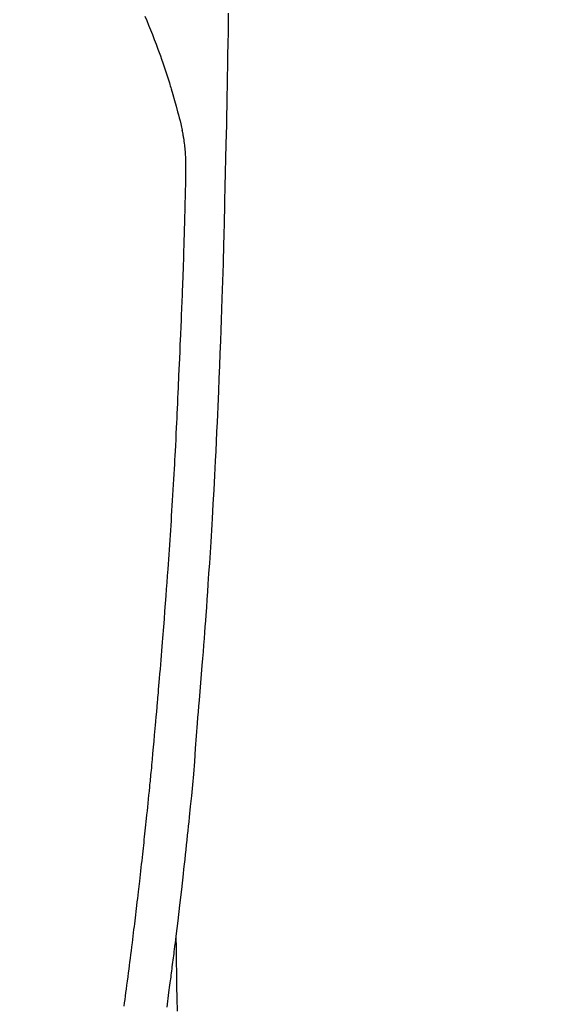
# Model space of a CAD drawing. Extents: x 0 to 26473, y -33085 to -24215.
# Drawn here: x 15787 to 15814, y -26198 to -26149 of the extents above; entities that cross this region are included whole.
import ezdxf

# ---------------------------------------------------------------- set-up
doc = ezdxf.new("R2010")
doc.units = 0
doc.header["$LTSCALE"] = 50
doc.header["$MEASUREMENT"] = 0
doc.layers.get('0').update_dxf_attribs({"linetype": 'CONTINUOUS'})
doc.layers.add('150-機器', color=8, linetype='CONTINUOUS')
doc.layers.add('160-文字', color=254, linetype='CONTINUOUS')
doc.styles.add('KH001', font='txt')
doc.dimstyles.new('KH1xx030', dxfattribs={"dimscale": 30, "dimtxt": 2, "dimasz": 0.6, "dimexe": 0.3, "dimexo": 1.2, "dimgap": 0.5, "dimtad": 3, "dimdec": 1, "dimdsep": 46, "dimlunit": 6, "dimtxsty": 'KH001', "dimblk": 'DOT', "dimcen": 1, "dimdle": 1, "dimclrd": 256, "dimclre": 256, "dimclrt": 256, "dimadec": 0, "dimazin": 0, "dimtfac": 1, "dimtdec": 1, "dimtix": 1, "dimtmove": 2, "dimatfit": 3, "dimldrblk": 'CLOSEDBLANK', "dimfxl": 1, "dimtolj": 1, "dimtzin": 0, "dimlwd": -1, "dimlwe": -1, "dimarcsym": 0})

# ---------------------------------------------------------------- blocks, each defined once
blk = doc.blocks.new('_ClosedBlank')
at = {"color": 0, "linetype": 'ByBlock', "lineweight": -2}
for p, q in [((-1, 0.1667), (0, 0)), ((-1, 0.1667), (-1, -0.1667)), ((0, 0), (-1, -0.1667))]:
    blk.add_line(p, q, dxfattribs=at)
blk = doc.blocks.new('_Dot')
at = {"color": 0, "linetype": 'ByBlock', "lineweight": -2}
blk.add_line((-0.5, 0), (-1, 0), dxfattribs=at)
at = {"color": 0, "linetype": 'ByBlock', "const_width": 0.5}
blk.add_lwpolyline([(-0.25, 0, 1), (0.25, 0, 1)], format="xyb", close=True, dxfattribs=at)
blk = doc.blocks.new('F402_H')
at = {"layer": '150-機器', "color": 13, "linetype": 'Continuous'}
for points in [[(23.958, -28.834), (23.952, -29.195), (23.943, -29.768), (23.933, -30.341), (23.924, -30.914), (23.914, -31.486), (23.905, -31.966), (23.897, -32.445), (23.888, -32.925), (23.879, -33.404), (23.87, -33.886), (23.861, -34.367), (23.851, -34.849), (23.841, -35.33), (23.824, -36.034), (23.806, -36.737), (23.789, -37.44), (23.773, -38.144), (23.77, -38.329), (23.766, -38.515), (23.763, -38.7), (23.759, -38.886), (23.754, -39.143), (23.748, -39.401), (23.741, -39.659), (23.734, -39.916), (23.725, -40.253), (23.715, -40.59), (23.705, -40.927), (23.694, -41.265), (23.681, -41.696), (23.667, -42.127), (23.652, -42.559), (23.638, -42.99), (23.619, -43.513), (23.601, -44.037), (23.582, -44.56), (23.563, -45.083), (23.54, -45.706), (23.517, -46.328), (23.493, -46.95), (23.468, -47.572), (23.452, -47.957), (23.435, -48.342), (23.418, -48.728), (23.4, -49.113), (23.378, -49.594), (23.355, -50.076), (23.332, -50.557), (23.308, -51.039), (23.271, -51.752), (23.232, -52.465), (23.193, -53.178), (23.152, -53.891), (23.135, -54.182), (23.117, -54.474), (23.1, -54.765), (23.082, -55.056), (23.05, -55.579), (23.016, -56.101), (22.982, -56.624), (22.947, -57.146), (22.921, -57.53), (22.895, -57.913), (22.867, -58.297), (22.84, -58.68), (22.819, -58.969), (22.797, -59.258), (22.776, -59.547), (22.754, -59.835), (22.728, -60.17), (22.703, -60.505), (22.677, -60.839), (22.65, -61.174), (22.616, -61.606), (22.581, -62.039), (22.545, -62.472), (22.509, -62.904), (22.484, -63.19), (22.458, -63.476), (22.434, -63.761), (22.41, -64.047), (22.363, -64.676), (22.32, -65.304), (22.277, -65.933), (22.228, -66.561), (22.18, -67.099), (22.127, -67.636), (22.071, -68.172), (22.015, -68.709), (21.992, -68.931), (21.969, -69.153), (21.946, -69.376), (21.922, -69.598), (21.897, -69.838), (21.871, -70.078), (21.846, -70.318), (21.82, -70.557), (21.794, -70.796), (21.768, -71.035), (21.741, -71.274), (21.715, -71.513), (21.627, -72.288), (21.537, -73.062), (21.445, -73.836), (21.352, -74.61), (21.332, -74.772), (21.312, -74.934), (21.292, -75.096), (21.272, -75.257), (21.259, -75.363), (21.246, -75.468), (21.232, -75.573), (21.219, -75.678), (21.205, -75.788), (21.191, -75.897), (21.177, -76.007), (21.163, -76.116), (21.15, -76.222), (21.136, -76.327), (21.123, -76.432), (21.109, -76.538), (21.097, -76.631), (21.085, -76.723), (21.073, -76.816), (21.06, -76.909), (21.044, -77.031), (21.029, -77.154), (21.013, -77.276), (20.997, -77.399), (20.978, -77.542), (20.958, -77.686), (20.939, -77.83), (20.92, -77.973), (20.899, -78.125)], [(19.818, -28.975), (19.911, -29.202), (20.003, -29.429), (20.093, -29.657), (20.188, -29.897), (20.282, -30.137), (20.374, -30.377), (20.465, -30.618), (20.526, -30.785), (20.587, -30.953), (20.646, -31.121), (20.704, -31.289), (20.789, -31.538), (20.872, -31.788), (20.952, -32.039), (21.031, -32.29), (21.053, -32.365), (21.076, -32.439), (21.098, -32.513), (21.12, -32.588), (21.204, -32.873), (21.286, -33.158), (21.366, -33.444), (21.444, -33.731), (21.484, -33.879), (21.524, -34.029), (21.562, -34.178), (21.598, -34.328), (21.616, -34.404), (21.633, -34.479), (21.65, -34.555), (21.667, -34.631)], [(18.788, -78.073), (18.81, -77.905), (18.833, -77.738), (18.855, -77.571), (18.877, -77.403), (18.899, -77.236), (18.926, -77.032), (18.953, -76.828), (18.98, -76.623), (19.007, -76.419), (19.03, -76.241), (19.053, -76.063), (19.075, -75.885), (19.098, -75.707), (19.122, -75.515), (19.147, -75.322), (19.171, -75.13), (19.195, -74.937), (19.216, -74.771), (19.237, -74.604), (19.257, -74.438), (19.277, -74.271), (19.295, -74.127), (19.312, -73.983), (19.33, -73.839), (19.347, -73.695), (19.366, -73.54), (19.385, -73.385), (19.403, -73.23), (19.422, -73.075), (19.442, -72.906), (19.462, -72.736), (19.482, -72.567), (19.502, -72.397), (19.516, -72.268), (19.531, -72.139), (19.546, -72.01), (19.56, -71.881), (19.58, -71.712), (19.599, -71.543), (19.618, -71.374), (19.637, -71.205), (19.656, -71.036), (19.675, -70.867), (19.693, -70.698), (19.712, -70.529), (19.728, -70.386), (19.744, -70.243), (19.759, -70.1), (19.775, -69.957), (19.79, -69.815), (19.805, -69.672), (19.821, -69.529), (19.836, -69.386), (19.852, -69.232), (19.868, -69.078), (19.884, -68.924), (19.901, -68.771), (19.92, -68.581), (19.94, -68.391), (19.96, -68.201), (19.979, -68.011), (20, -67.808), (20.02, -67.606), (20.041, -67.404), (20.061, -67.202), (20.071, -67.104), (20.081, -67.007), (20.09, -66.909), (20.1, -66.812), (20.111, -66.705), (20.121, -66.598), (20.132, -66.491), (20.142, -66.384), (20.155, -66.248), (20.168, -66.111), (20.18, -65.975), (20.193, -65.838), (20.22, -65.537), (20.248, -65.236), (20.275, -64.935), (20.302, -64.634), (20.317, -64.466), (20.332, -64.299), (20.347, -64.132), (20.361, -63.965), (20.383, -63.721), (20.404, -63.476), (20.426, -63.231), (20.447, -62.987), (20.457, -62.876), (20.467, -62.764), (20.476, -62.653), (20.486, -62.542), (20.501, -62.365), (20.516, -62.187), (20.531, -62.009), (20.546, -61.832), (20.565, -61.599), (20.585, -61.366), (20.604, -61.133), (20.624, -60.9), (20.642, -60.679), (20.66, -60.458), (20.678, -60.237), (20.695, -60.016), (20.711, -59.828), (20.726, -59.64), (20.74, -59.453), (20.755, -59.265), (20.785, -58.879), (20.814, -58.493), (20.843, -58.108), (20.872, -57.722), (20.896, -57.392), (20.92, -57.063), (20.944, -56.733), (20.968, -56.403), (20.985, -56.162), (21.002, -55.921), (21.018, -55.679), (21.035, -55.438), (21.051, -55.197), (21.067, -54.957), (21.083, -54.716), (21.098, -54.475), (21.114, -54.235), (21.13, -53.995), (21.145, -53.754), (21.16, -53.514), (21.177, -53.253), (21.193, -52.991), (21.208, -52.73), (21.224, -52.469), (21.239, -52.208), (21.254, -51.947), (21.269, -51.686), (21.284, -51.426), (21.296, -51.209), (21.308, -50.992), (21.32, -50.775), (21.332, -50.558), (21.347, -50.266), (21.362, -49.974), (21.377, -49.682), (21.392, -49.39), (21.403, -49.153), (21.415, -48.915), (21.426, -48.678), (21.437, -48.44), (21.449, -48.182), (21.46, -47.924), (21.471, -47.666), (21.482, -47.407), (21.491, -47.193), (21.501, -46.978), (21.51, -46.763), (21.518, -46.549), (21.521, -46.473), (21.524, -46.398), (21.527, -46.323), (21.53, -46.248), (21.544, -45.935), (21.56, -45.622), (21.576, -45.309), (21.591, -44.996), (21.599, -44.825), (21.605, -44.654), (21.612, -44.483), (21.619, -44.312), (21.627, -44.12), (21.634, -43.928), (21.642, -43.736), (21.65, -43.543), (21.657, -43.378), (21.663, -43.213), (21.67, -43.048), (21.677, -42.882), (21.682, -42.761), (21.686, -42.639), (21.691, -42.518), (21.696, -42.397), (21.704, -42.184), (21.712, -41.972), (21.719, -41.76), (21.727, -41.548), (21.732, -41.401), (21.737, -41.254), (21.742, -41.107), (21.747, -40.96), (21.752, -40.771), (21.758, -40.581), (21.763, -40.391), (21.769, -40.201), (21.774, -40.034), (21.779, -39.866), (21.784, -39.698), (21.789, -39.53), (21.791, -39.435), (21.794, -39.341), (21.797, -39.246), (21.8, -39.151), (21.803, -39.005), (21.807, -38.858), (21.811, -38.712), (21.814, -38.566), (21.817, -38.471), (21.819, -38.376), (21.822, -38.281), (21.824, -38.187), (21.83, -37.984), (21.835, -37.782), (21.84, -37.579), (21.845, -37.377), (21.85, -37.196), (21.853, -37.015), (21.856, -36.835), (21.857, -36.654), (21.857, -36.474), (21.855, -36.294), (21.85, -36.114), (21.842, -35.934), (21.839, -35.874), (21.836, -35.814), (21.832, -35.755), (21.827, -35.695), (21.821, -35.614), (21.814, -35.534), (21.806, -35.453), (21.797, -35.372), (21.786, -35.287), (21.774, -35.201), (21.761, -35.116), (21.748, -35.031), (21.74, -34.989), (21.733, -34.946), (21.725, -34.904), (21.717, -34.862), (21.709, -34.825), (21.702, -34.788), (21.694, -34.751), (21.686, -34.715), (21.681, -34.694), (21.676, -34.673), (21.671, -34.652), (21.666, -34.631)], [(21.352, -74.61), (21.362, -75.228), (21.372, -75.846), (21.382, -76.463), (21.392, -77.081), (21.402, -77.697), (21.412, -78.314)]]:
    blk.add_lwpolyline(points, dxfattribs=at)

msp = doc.modelspace()

# ---------------------------------------------------------------- block references
at = {"layer": '150-機器'}
msp.add_blockref('F402_H', (15773.306, -26119.895), dxfattribs=at)

# ---------------------------------------------------------------- leaders
at = {"layer": '160-文字'}
msp.add_leader([(15893.514, -26120.058), (15173.971, -27138.269)], dimstyle='KH1xx030', override={"dimgap": 0.5, "dimtad": 1}, dxfattribs=at)

doc.saveas('drawing.dxf')
